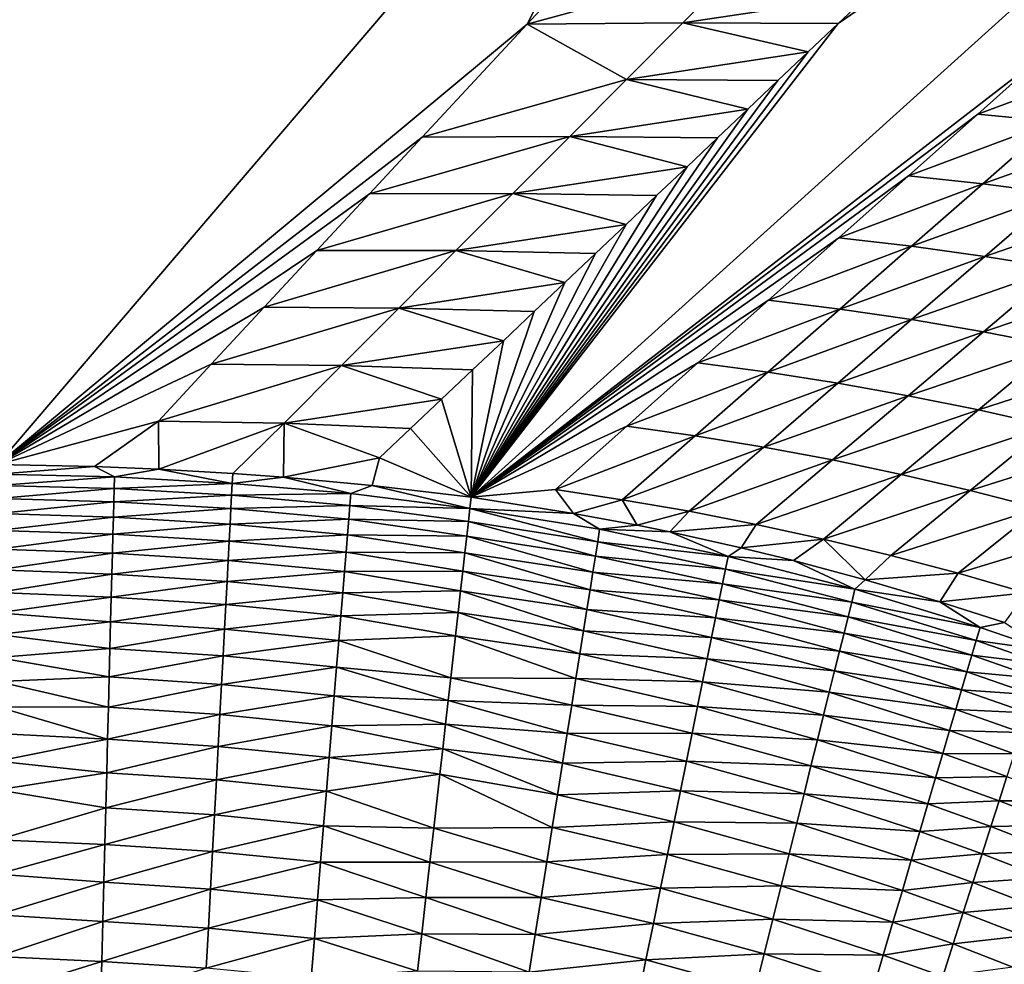
# Model space of a CAD drawing. Extents: x -97 to 72, y -152 to -77.
# Drawn here: x 23 to 31, y -95 to -88 of the extents above; entities that cross this region are included whole.
import ezdxf

# ---------------------------------------------------------------- set-up
doc = ezdxf.new("R2010")
doc.units = 0
doc.layers.add('WANNA', color=7, linetype='CONTINUOUS')

msp = doc.modelspace()

# ---------------------------------------------------------------- linework, layer by layer
at = {"layer": 'WANNA'}
for points in [[(-96.1735, -77.6728, -59.5), (-96.1735, -146.7616, -59.5), (24.6729, -146.7616, -59.5)], [(64.1279, -77.6728, -59.5), (-96.1735, -77.6728, -59.5), (24.6729, -146.7616, -59.5)], [(64.1279, -107.3737, -59.5), (64.1279, -77.6728, -59.5), (24.6729, -146.7616, -59.5)], [(28.7017, -84.57, -1.6491), (23.0837, -91.1433, -33.6115), (-8.6706, -85.5824, -6.5718)], [(23.0837, -91.1433, -33.6115), (28.7017, -84.57, -1.6491), (26.9992, -87.8862, -17.745)], [(26.5854, -91.3846, -33.8394), (34.1325, -84.5729, -1.6475), (30.8418, -88.0974, -18.1356)], [(34.1325, -84.5729, -1.6475), (26.5854, -91.3846, -33.8394), (29.2996, -87.8815, -17.488)], [(28.7017, -84.57, -1.6491), (27.7728, -87.0531, -13.7011), (26.9992, -87.8862, -17.745)], [(29.2996, -87.8815, -17.488), (29.5217, -87.671, -16.4807), (34.1325, -84.5729, -1.6475)], [(27.7728, -87.0531, -13.7011), (28.5661, -87.4592, -15.5957), (26.9992, -87.8862, -17.745)], [(28.5661, -87.4592, -15.5957), (28.1499, -87.8771, -17.6137), (26.9992, -87.8862, -17.745)], [(28.1499, -87.8771, -17.6137), (28.5661, -87.4592, -15.5957), (29.5217, -87.671, -16.4807)], [(29.5217, -87.671, -16.4807), (29.2996, -87.8815, -17.488), (28.1499, -87.8771, -17.6137)], [(26.9992, -87.8862, -17.745), (26.2234, -88.7218, -21.8011), (23.0837, -91.1433, -33.6115)], [(26.2234, -88.7218, -21.8011), (26.9992, -87.8862, -17.745), (27.7326, -88.2963, -19.6375)], [(26.5854, -91.3846, -33.8394), (29.0769, -88.0924, -18.4974), (29.2996, -87.8815, -17.488)], [(26.9992, -87.8862, -17.745), (28.1499, -87.8771, -17.6137), (27.7326, -88.2963, -19.6375)], [(27.7326, -88.2963, -19.6375), (28.1499, -87.8771, -17.6137), (29.0769, -88.0924, -18.4974)], [(28.1499, -87.8771, -17.6137), (29.2996, -87.8815, -17.488), (29.0769, -88.0924, -18.4974)], [(26.5854, -91.3846, -33.8394), (28.8537, -88.3038, -19.5091), (29.0769, -88.0924, -18.4974)], [(30.8418, -88.0974, -18.1356), (30.3318, -88.551, -20.2628), (26.5854, -91.3846, -33.8394)], [(29.0769, -88.0924, -18.4974), (28.8537, -88.3038, -19.5091), (27.7326, -88.2963, -19.6375)], [(30.8418, -88.0974, -18.1356), (31.4153, -88.1504, -18.1565), (30.3318, -88.551, -20.2628)], [(30.8936, -88.6074, -20.284), (30.3318, -88.551, -20.2628), (31.4153, -88.1504, -18.1565)], [(27.7326, -88.2963, -19.6375), (27.314, -88.7166, -21.6673), (26.2234, -88.7218, -21.8011)], [(26.5854, -91.3846, -33.8394), (28.6301, -88.5156, -20.5229), (28.8537, -88.3038, -19.5091)], [(27.7326, -88.2963, -19.6375), (28.6301, -88.5156, -20.5229), (27.314, -88.7166, -21.6673)], [(27.7326, -88.2963, -19.6375), (28.8537, -88.3038, -19.5091), (28.6301, -88.5156, -20.5229)], [(26.5854, -91.3846, -33.8394), (28.406, -88.7279, -21.5389), (28.6301, -88.5156, -20.5229)], [(30.3318, -88.551, -20.2628), (29.8188, -89.0072, -22.4021), (26.5854, -91.3846, -33.8394)], [(28.6301, -88.5156, -20.5229), (28.406, -88.7279, -21.5389), (27.314, -88.7166, -21.6673)], [(30.3318, -88.551, -20.2628), (30.8936, -88.6074, -20.284), (29.8188, -89.0072, -22.4021)], [(30.369, -89.0668, -22.4231), (29.8188, -89.0072, -22.4021), (30.8936, -88.6074, -20.284)], [(30.8936, -88.6074, -20.284), (31.4584, -88.6767, -20.3051), (30.369, -89.0668, -22.4231)], [(26.2234, -88.7218, -21.8011), (25.8346, -89.1405, -23.8337), (23.0837, -91.1433, -33.6115)], [(26.8943, -89.1383, -23.7031), (25.8346, -89.1405, -23.8337), (27.314, -88.7166, -21.6673)], [(26.2234, -88.7218, -21.8011), (27.314, -88.7166, -21.6673), (25.8346, -89.1405, -23.8337)], [(26.8943, -89.1383, -23.7031), (27.314, -88.7166, -21.6673), (28.1814, -88.9407, -22.5571)], [(27.314, -88.7166, -21.6673), (28.406, -88.7279, -21.5389), (28.1814, -88.9407, -22.5571)], [(30.922, -89.1391, -22.444), (30.369, -89.0668, -22.4231), (31.4584, -88.6767, -20.3051)], [(26.5854, -91.3846, -33.8394), (28.1814, -88.9407, -22.5571), (28.406, -88.7279, -21.5389)], [(26.5854, -91.3846, -33.8394), (27.9563, -89.1539, -23.5776), (28.1814, -88.9407, -22.5571)], [(28.1814, -88.9407, -22.5571), (27.9563, -89.1539, -23.5776), (26.8943, -89.1383, -23.7031)], [(29.8188, -89.0072, -22.4021), (29.3029, -89.4661, -24.5537), (26.5854, -91.3846, -33.8394)], [(29.8188, -89.0072, -22.4021), (30.369, -89.0668, -22.4231), (29.3029, -89.4661, -24.5537)], [(29.8415, -89.5288, -24.574), (29.3029, -89.4661, -24.5537), (30.369, -89.0668, -22.4231)], [(30.369, -89.0668, -22.4231), (30.922, -89.1391, -22.444), (29.8415, -89.5288, -24.574)], [(25.8346, -89.1405, -23.8337), (25.4452, -89.5599, -25.8693), (23.0837, -91.1433, -33.6115)], [(25.8346, -89.1405, -23.8337), (26.8943, -89.1383, -23.7031), (25.4452, -89.5599, -25.8693)], [(26.4732, -89.5611, -25.7448), (25.4452, -89.5599, -25.8693), (26.8943, -89.1383, -23.7031)], [(26.4732, -89.5611, -25.7448), (26.8943, -89.1383, -23.7031), (27.7307, -89.3676, -24.6002)], [(26.5854, -91.3846, -33.8394), (27.7307, -89.3676, -24.6002), (27.9563, -89.1539, -23.5776)], [(26.8943, -89.1383, -23.7031), (27.9563, -89.1539, -23.5776), (27.7307, -89.3676, -24.6002)], [(30.3827, -89.6039, -24.5942), (29.8415, -89.5288, -24.574), (30.922, -89.1391, -22.444)], [(30.922, -89.1391, -22.444), (31.4774, -89.2243, -22.4648), (30.3827, -89.6039, -24.5942)], [(30.9262, -89.6917, -24.6142), (30.3827, -89.6039, -24.5942), (31.4774, -89.2243, -22.4648)], [(27.7307, -89.3676, -24.6002), (27.5047, -89.5817, -25.625), (26.4732, -89.5611, -25.7448)], [(26.5854, -91.3846, -33.8394), (27.5047, -89.5817, -25.625), (27.7307, -89.3676, -24.6002)], [(29.3029, -89.4661, -24.5537), (28.784, -89.9275, -26.7176), (26.5854, -91.3846, -33.8394)], [(29.3029, -89.4661, -24.5537), (29.8415, -89.5288, -24.574), (28.784, -89.9275, -26.7176)], [(25.4452, -89.5599, -25.8693), (25.0552, -89.9799, -27.908), (23.0837, -91.1433, -33.6115)], [(25.4452, -89.5599, -25.8693), (26.4732, -89.5611, -25.7448), (25.0552, -89.9799, -27.908)], [(26.0509, -89.9852, -27.7926), (25.0552, -89.9799, -27.908), (26.4732, -89.5611, -25.7448)], [(26.0509, -89.9852, -27.7926), (26.4732, -89.5611, -25.7448), (27.2781, -89.7964, -26.6521)], [(26.4732, -89.5611, -25.7448), (27.5047, -89.5817, -25.625), (27.2781, -89.7964, -26.6521)], [(26.5854, -91.3846, -33.8394), (27.2781, -89.7964, -26.6521), (27.5047, -89.5817, -25.625)], [(29.3112, -89.9933, -26.7367), (28.784, -89.9275, -26.7176), (29.8415, -89.5288, -24.574)], [(29.8415, -89.5288, -24.574), (30.3827, -89.6039, -24.5942), (29.3112, -89.9933, -26.7367)], [(29.8407, -90.0712, -26.7556), (29.3112, -89.9933, -26.7367), (30.3827, -89.6039, -24.5942)], [(30.3827, -89.6039, -24.5942), (30.9262, -89.6917, -24.6142), (29.8407, -90.0712, -26.7556)], [(30.3722, -90.1615, -26.7745), (29.8407, -90.0712, -26.7556), (30.9262, -89.6917, -24.6142)], [(30.9262, -89.6917, -24.6142), (31.4714, -89.7923, -24.6342), (30.3722, -90.1615, -26.7745)], [(27.2781, -89.7964, -26.6521), (27.0511, -90.0114, -27.6814), (26.0509, -89.9852, -27.7926)], [(26.5854, -91.3846, -33.8394), (27.0511, -90.0114, -27.6814), (27.2781, -89.7964, -26.6521)], [(30.9053, -90.2642, -26.7932), (30.3722, -90.1615, -26.7745), (31.4714, -89.7923, -24.6342)], [(28.784, -89.9275, -26.7176), (28.2621, -90.3916, -28.894), (26.5854, -91.3846, -33.8394)], [(28.784, -89.9275, -26.7176), (29.3112, -89.9933, -26.7367), (28.2621, -90.3916, -28.894)], [(25.0552, -89.9799, -27.908), (24.6647, -90.4005, -29.9497), (23.0837, -91.1433, -33.6115)], [(25.0552, -89.9799, -27.908), (26.0509, -89.9852, -27.7926), (24.6647, -90.4005, -29.9497)], [(25.6274, -90.4106, -29.8465), (24.6647, -90.4005, -29.9497), (26.0509, -89.9852, -27.7926)], [(25.6274, -90.4106, -29.8465), (26.0509, -89.9852, -27.7926), (26.8235, -90.227, -28.713)], [(26.0509, -89.9852, -27.7926), (27.0511, -90.0114, -27.6814), (26.8235, -90.227, -28.713)], [(26.5854, -91.3846, -33.8394), (26.8235, -90.227, -28.713), (27.0511, -90.0114, -27.6814)], [(28.7779, -90.4604, -28.9112), (28.2621, -90.3916, -28.894), (29.3112, -89.9933, -26.7367)], [(29.3112, -89.9933, -26.7367), (29.8407, -90.0712, -26.7556), (28.7779, -90.4604, -28.9112)], [(29.2957, -90.541, -28.9284), (28.7779, -90.4604, -28.9112), (29.8407, -90.0712, -26.7556)], [(29.8407, -90.0712, -26.7556), (30.3722, -90.1615, -26.7745), (29.2957, -90.541, -28.9284)], [(29.8154, -90.6336, -28.9455), (29.2957, -90.541, -28.9284), (30.3722, -90.1615, -26.7745)], [(30.3722, -90.1615, -26.7745), (30.9053, -90.2642, -26.7932), (29.8154, -90.6336, -28.9455)], [(26.8235, -90.227, -28.713), (26.5955, -90.443, -29.7468), (25.6274, -90.4106, -29.8465)], [(26.5854, -91.3846, -33.8394), (26.5955, -90.443, -29.7468), (26.8235, -90.227, -28.713)], [(30.3365, -90.7384, -28.9625), (29.8154, -90.6336, -28.9455), (30.9053, -90.2642, -26.7932)], [(30.9053, -90.2642, -26.7932), (31.4396, -90.3797, -26.8117), (30.3365, -90.7384, -28.9625)], [(28.2621, -90.3916, -28.894), (27.7373, -90.8584, -31.0829), (26.5854, -91.3846, -33.8394)], [(28.2621, -90.3916, -28.894), (28.7779, -90.4604, -28.9112), (27.7373, -90.8584, -31.0829)], [(30.8586, -90.8556, -28.9793), (30.3365, -90.7384, -28.9625), (31.4396, -90.3797, -26.8117)], [(24.6647, -90.4005, -29.9497), (24.2735, -90.8218, -31.9946), (23.0837, -91.1433, -33.6115)], [(24.6647, -90.4005, -29.9497), (25.6274, -90.4106, -29.8465), (24.2735, -90.8218, -31.9946)], [(25.2026, -90.8372, -31.9064), (24.2735, -90.8218, -31.9946), (25.6274, -90.4106, -29.8465)], [(25.2026, -90.8372, -31.9064), (25.6274, -90.4106, -29.8465), (26.3669, -90.6595, -30.7829)], [(25.6274, -90.4106, -29.8465), (26.5955, -90.443, -29.7468), (26.3669, -90.6595, -30.7829)], [(26.5854, -91.3846, -33.8394), (26.3669, -90.6595, -30.7829), (26.5955, -90.443, -29.7468)], [(28.2416, -90.93, -31.0979), (27.7373, -90.8584, -31.0829), (28.7779, -90.4604, -28.9112)], [(28.7779, -90.4604, -28.9112), (29.2957, -90.541, -28.9284), (28.2416, -90.93, -31.0979)], [(28.7479, -91.0132, -31.1127), (28.2416, -90.93, -31.0979), (29.2957, -90.541, -28.9284)], [(29.2957, -90.541, -28.9284), (29.8154, -90.6336, -28.9455), (28.7479, -91.0132, -31.1127)], [(26.3669, -90.6595, -30.7829), (26.1379, -90.8765, -31.8212), (25.2026, -90.8372, -31.9064)], [(26.5854, -91.3846, -33.8394), (26.1379, -90.8765, -31.8212), (26.3669, -90.6595, -30.7829)], [(29.2558, -91.1081, -31.1275), (28.7479, -91.0132, -31.1127), (29.8154, -90.6336, -28.9455)], [(29.8154, -90.6336, -28.9455), (30.3365, -90.7384, -28.9625), (29.2558, -91.1081, -31.1275)], [(29.7649, -91.2148, -31.1422), (29.2558, -91.1081, -31.1275), (30.3365, -90.7384, -28.9625)], [(30.3365, -90.7384, -28.9625), (30.8586, -90.8556, -28.9793), (29.7649, -91.2148, -31.1422)], [(23.8012, -91.1577, -33.6437), (23.0837, -91.1433, -33.6115), (24.2735, -90.8218, -31.9946)], [(24.2773, -91.177, -33.6692), (23.8012, -91.1577, -33.6437), (24.2735, -90.8218, -31.9946)], [(24.2735, -90.8218, -31.9946), (25.2026, -90.8372, -31.9064), (24.2773, -91.177, -33.6692)], [(24.8236, -91.2087, -33.7026), (24.2773, -91.177, -33.6692), (25.2026, -90.8372, -31.9064)], [(25.1987, -91.2366, -33.728), (24.8236, -91.2087, -33.7026), (25.2026, -90.8372, -31.9064)], [(25.9084, -91.0939, -32.8618), (25.1987, -91.2366, -33.728), (25.2026, -90.8372, -31.9064)], [(25.2026, -90.8372, -31.9064), (26.1379, -90.8765, -31.8212), (25.9084, -91.0939, -32.8618)], [(26.5854, -91.3846, -33.8394), (25.9084, -91.0939, -32.8618), (26.1379, -90.8765, -31.8212)], [(27.7373, -90.8584, -31.0829), (27.2094, -91.3279, -33.2845), (26.5854, -91.3846, -33.8394)], [(27.7373, -90.8584, -31.0829), (28.2416, -90.93, -31.0979), (27.2094, -91.3279, -33.2845)], [(30.2749, -91.3336, -31.1567), (29.7649, -91.2148, -31.1422), (30.8586, -90.8556, -28.9793)], [(30.8586, -90.8556, -28.9793), (31.3813, -90.9852, -28.9959), (30.2749, -91.3336, -31.1567)], [(27.7024, -91.4023, -33.2966), (27.2094, -91.3279, -33.2845), (28.2416, -90.93, -31.0979)], [(28.2416, -90.93, -31.0979), (28.7479, -91.0132, -31.1127), (27.7024, -91.4023, -33.2966)], [(28.1972, -91.4879, -33.3086), (27.7024, -91.4023, -33.2966), (28.7479, -91.0132, -31.1127)], [(28.7479, -91.0132, -31.1127), (29.2558, -91.1081, -31.1275), (28.1972, -91.4879, -33.3086)], [(30.7853, -91.4646, -31.1711), (30.2749, -91.3336, -31.1567), (31.3813, -90.9852, -28.9959)], [(25.8535, -91.2976, -33.7772), (25.1987, -91.2366, -33.728), (25.9084, -91.0939, -32.8618)], [(26.5854, -91.3846, -33.8394), (25.8535, -91.2976, -33.7772), (25.9084, -91.0939, -32.8618)], [(28.6934, -91.5849, -33.3205), (28.1972, -91.4879, -33.3086), (29.2558, -91.1081, -31.1275)], [(29.2558, -91.1081, -31.1275), (29.7649, -91.2148, -31.1422), (28.6934, -91.5849, -33.3205)], [(23.0837, -91.2132, -33.9203), (23.0837, -91.1433, -33.6115), (23.8012, -91.1577, -33.6437)], [(23.8012, -91.1577, -33.6437), (23.9488, -91.2345, -33.9603), (23.0837, -91.2132, -33.9203)], [(23.8012, -91.1577, -33.6437), (24.2773, -91.177, -33.6692), (23.9488, -91.2345, -33.9603)], [(23.9488, -91.2345, -33.9603), (24.2773, -91.177, -33.6692), (24.8197, -91.2819, -34.0098)], [(24.2773, -91.177, -33.6692), (24.8236, -91.2087, -33.7026), (24.8197, -91.2819, -34.0098)], [(23.0837, -91.2964, -34.2302), (23.0837, -91.2132, -33.9203), (23.9488, -91.2345, -33.9603)], [(23.9465, -91.3194, -34.2702), (23.0837, -91.2964, -34.2302), (23.9488, -91.2345, -33.9603)], [(23.9488, -91.2345, -33.9603), (24.8197, -91.2819, -34.0098), (23.9465, -91.3194, -34.2702)], [(24.8236, -91.2087, -33.7026), (25.1987, -91.2366, -33.728), (24.8197, -91.2819, -34.0098)], [(24.8197, -91.2819, -34.0098), (25.1987, -91.2366, -33.728), (25.6958, -91.3572, -34.0703)], [(25.1987, -91.2366, -33.728), (25.8535, -91.2976, -33.7772), (25.6958, -91.3572, -34.0703)], [(29.1906, -91.6935, -33.3324), (28.6934, -91.5849, -33.3205), (29.7649, -91.2148, -31.1422)], [(29.7649, -91.2148, -31.1422), (30.2749, -91.3336, -31.1567), (29.1906, -91.6935, -33.3324)], [(23.0837, -91.3933, -34.5403), (23.0837, -91.2964, -34.2302), (23.9465, -91.3194, -34.2702)], [(23.944, -91.4181, -34.5803), (23.0837, -91.3933, -34.5403), (23.9465, -91.3194, -34.2702)], [(23.9465, -91.3194, -34.2702), (24.815, -91.3683, -34.3178), (23.944, -91.4181, -34.5803)], [(24.815, -91.3683, -34.3178), (23.9465, -91.3194, -34.2702), (24.8197, -91.2819, -34.0098)], [(24.8197, -91.2819, -34.0098), (25.6958, -91.3572, -34.0703), (24.815, -91.3683, -34.3178)], [(25.6958, -91.3572, -34.0703), (25.8535, -91.2976, -33.7772), (26.5761, -91.4673, -34.1614)], [(26.5854, -91.3846, -33.8394), (26.5761, -91.4673, -34.1614), (25.8535, -91.2976, -33.7772)], [(27.3415, -91.5037, -33.9184), (26.5854, -91.3846, -33.8394), (27.2094, -91.3279, -33.2845)], [(27.7024, -91.4023, -33.2966), (27.3415, -91.5037, -33.9184), (27.2094, -91.3279, -33.2845)], [(29.6885, -91.8139, -33.3441), (29.1906, -91.6935, -33.3324), (30.2749, -91.3336, -31.1567)], [(30.2749, -91.3336, -31.1567), (30.7853, -91.4646, -31.1711), (29.6885, -91.8139, -33.3441)], [(23.0837, -91.5041, -34.8499), (23.0837, -91.3933, -34.5403), (23.944, -91.4181, -34.5803)], [(24.8097, -91.4683, -34.626), (23.944, -91.4181, -34.5803), (24.815, -91.3683, -34.3178)], [(24.815, -91.3683, -34.3178), (25.6886, -91.4454, -34.3761), (24.8097, -91.4683, -34.626)], [(25.6886, -91.4454, -34.3761), (24.815, -91.3683, -34.3178), (25.6958, -91.3572, -34.0703)], [(25.6958, -91.3572, -34.0703), (26.5761, -91.4673, -34.1614), (25.6886, -91.4454, -34.3761)], [(26.5854, -91.3846, -33.8394), (27.3415, -91.5037, -33.9184), (26.5761, -91.4673, -34.1614)], [(27.8128, -91.5917, -33.9674), (27.3415, -91.5037, -33.9184), (27.7024, -91.4023, -33.2966)], [(28.1972, -91.4879, -33.3086), (27.8128, -91.5917, -33.9674), (27.7024, -91.4023, -33.2966)], [(23.941, -91.5306, -34.8897), (23.0837, -91.5041, -34.8499), (23.944, -91.4181, -34.5803)], [(23.944, -91.4181, -34.5803), (24.8097, -91.4683, -34.626), (23.941, -91.5306, -34.8897)], [(24.8036, -91.5821, -34.9333), (23.941, -91.5306, -34.8897), (24.8097, -91.4683, -34.626)], [(24.8097, -91.4683, -34.626), (25.6803, -91.5469, -34.6818), (24.8036, -91.5821, -34.9333)], [(25.6803, -91.5469, -34.6818), (24.8097, -91.4683, -34.626), (25.6886, -91.4454, -34.3761)], [(25.6886, -91.4454, -34.3761), (26.5653, -91.5633, -34.48), (25.6803, -91.5469, -34.6818)], [(26.5761, -91.4673, -34.1614), (26.5653, -91.5633, -34.48), (25.6886, -91.4454, -34.3761)], [(26.5653, -91.5633, -34.48), (26.5761, -91.4673, -34.1614), (27.5207, -91.7133, -34.538)], [(27.5354, -91.6209, -34.2387), (26.5761, -91.4673, -34.1614), (27.3415, -91.5037, -33.9184)], [(27.5354, -91.6209, -34.2387), (27.5207, -91.7133, -34.538), (26.5761, -91.4673, -34.1614)], [(28.0534, -91.6408, -33.9924), (27.8128, -91.5917, -33.9674), (28.1972, -91.4879, -33.3086)], [(28.0534, -91.6408, -33.9924), (28.1972, -91.4879, -33.3086), (28.6934, -91.5849, -33.3205)], [(30.1867, -91.946, -33.3558), (29.6885, -91.8139, -33.3441), (30.7853, -91.4646, -31.1711)], [(30.7853, -91.4646, -31.1711), (31.2957, -91.6079, -31.1854), (30.1867, -91.946, -33.3558)], [(23.0837, -91.629, -35.158), (23.0837, -91.5041, -34.8499), (23.941, -91.5306, -34.8897)], [(23.9377, -91.6573, -35.1975), (23.0837, -91.629, -35.158), (23.941, -91.5306, -34.8897)], [(23.941, -91.5306, -34.8897), (24.8036, -91.5821, -34.9333), (23.9377, -91.6573, -35.1975)], [(25.6709, -91.6621, -34.9866), (24.8036, -91.5821, -34.9333), (25.6803, -91.5469, -34.6818)], [(25.6803, -91.5469, -34.6818), (26.5529, -91.6725, -34.7947), (25.6709, -91.6621, -34.9866)], [(26.5653, -91.5633, -34.48), (26.5529, -91.6725, -34.7947), (25.6803, -91.5469, -34.6818)], [(26.5529, -91.6725, -34.7947), (26.5653, -91.5633, -34.48), (27.5039, -91.8186, -34.8369)], [(27.5207, -91.7133, -34.538), (27.5039, -91.8186, -34.8369), (26.5653, -91.5633, -34.48)], [(27.3415, -91.5037, -33.9184), (27.8128, -91.5917, -33.9674), (27.5354, -91.6209, -34.2387)], [(23.0837, -91.768, -35.4637), (23.0837, -91.629, -35.158), (23.9377, -91.6573, -35.1975)], [(24.7967, -91.7097, -35.239), (23.9377, -91.6573, -35.1975), (24.8036, -91.5821, -34.9333)], [(24.8036, -91.5821, -34.9333), (25.6709, -91.6621, -34.9866), (24.7967, -91.7097, -35.239)], [(27.5354, -91.6209, -34.2387), (28.4847, -91.8217, -34.3339), (27.5207, -91.7133, -34.538)], [(27.8128, -91.5917, -33.9674), (28.0534, -91.6408, -33.9924), (27.5354, -91.6209, -34.2387)], [(28.4847, -91.8217, -34.3339), (27.5354, -91.6209, -34.2387), (28.0534, -91.6408, -33.9924)], [(28.5821, -91.7584, -34.0471), (28.0534, -91.6408, -33.9924), (28.6934, -91.5849, -33.3205)], [(28.6934, -91.5849, -33.3205), (29.1906, -91.6935, -33.3324), (28.5821, -91.7584, -34.0471)], [(30.6848, -92.0902, -33.3673), (30.1867, -91.946, -33.3558), (31.2957, -91.6079, -31.1854)], [(23.934, -91.7981, -35.5029), (23.0837, -91.768, -35.4637), (23.9377, -91.6573, -35.1975)], [(23.9377, -91.6573, -35.1975), (24.7967, -91.7097, -35.239), (23.934, -91.7981, -35.5029)], [(25.6603, -91.7909, -35.2897), (24.7967, -91.7097, -35.239), (25.6709, -91.6621, -34.9866)], [(25.6709, -91.6621, -34.9866), (26.5391, -91.7947, -35.1046), (25.6603, -91.7909, -35.2897)], [(26.5529, -91.6725, -34.7947), (26.5391, -91.7947, -35.1046), (25.6709, -91.6621, -34.9866)], [(26.5391, -91.7947, -35.1046), (26.5529, -91.6725, -34.7947), (27.4851, -91.937, -35.1346)], [(27.5039, -91.8186, -34.8369), (27.4851, -91.937, -35.1346), (26.5529, -91.6725, -34.7947)], [(28.0534, -91.6408, -33.9924), (28.5821, -91.7584, -34.0471), (28.4847, -91.8217, -34.3339)], [(28.9678, -91.8528, -34.0868), (28.5821, -91.7584, -34.0471), (29.1906, -91.6935, -33.3324)], [(29.4977, -91.9946, -34.1412), (28.9678, -91.8528, -34.0868), (29.1906, -91.6935, -33.3324)], [(29.6885, -91.8139, -33.3441), (29.4977, -91.9946, -34.1412), (29.1906, -91.6935, -33.3324)], [(23.0837, -91.9212, -35.7662), (23.0837, -91.768, -35.4637), (23.934, -91.7981, -35.5029)], [(24.7892, -91.8514, -35.5422), (23.934, -91.7981, -35.5029), (24.7967, -91.7097, -35.239)], [(24.7967, -91.7097, -35.239), (25.6603, -91.7909, -35.2897), (24.7892, -91.8514, -35.5422)], [(27.5207, -91.7133, -34.538), (28.4655, -91.9163, -34.6295), (27.5039, -91.8186, -34.8369)], [(28.4655, -91.9163, -34.6295), (27.5207, -91.7133, -34.538), (28.4847, -91.8217, -34.3339)], [(28.5821, -91.7584, -34.0471), (28.9678, -91.8528, -34.0868), (28.4847, -91.8217, -34.3339)], [(23.9299, -91.9531, -35.8049), (23.0837, -91.9212, -35.7662), (23.934, -91.7981, -35.5029)], [(23.934, -91.7981, -35.5029), (24.7892, -91.8514, -35.5422), (23.9299, -91.9531, -35.8049)], [(24.7808, -92.0072, -35.8419), (23.9299, -91.9531, -35.8049), (24.7892, -91.8514, -35.5422)], [(24.7892, -91.8514, -35.5422), (25.6486, -91.9336, -35.5902), (24.7808, -92.0072, -35.8419)], [(25.6486, -91.9336, -35.5902), (24.7892, -91.8514, -35.5422), (25.6603, -91.7909, -35.2897)], [(25.6603, -91.7909, -35.2897), (26.5239, -91.9296, -35.4091), (25.6486, -91.9336, -35.5902)], [(26.5391, -91.7947, -35.1046), (26.5239, -91.9296, -35.4091), (25.6603, -91.7909, -35.2897)], [(26.5239, -91.9296, -35.4091), (26.5391, -91.7947, -35.1046), (27.4643, -92.0684, -35.4303)], [(27.4851, -91.937, -35.1346), (27.4643, -92.0684, -35.4303), (26.5391, -91.7947, -35.1046)], [(27.5039, -91.8186, -34.8369), (28.4437, -92.0233, -34.9245), (27.4851, -91.937, -35.1346)], [(28.4437, -92.0233, -34.9245), (27.5039, -91.8186, -34.8369), (28.4655, -91.9163, -34.6295)], [(28.4847, -91.8217, -34.3339), (29.4227, -92.0637, -34.4272), (28.4655, -91.9163, -34.6295)], [(29.4227, -92.0637, -34.4272), (28.4847, -91.8217, -34.3339), (28.9678, -91.8528, -34.0868)], [(28.9678, -91.8528, -34.0868), (29.4977, -91.9946, -34.1412), (29.4227, -92.0637, -34.4272)], [(29.4977, -91.9946, -34.1412), (29.6885, -91.8139, -33.3441), (30.1867, -91.946, -33.3558)], [(23.0837, -92.0886, -36.0643), (23.0837, -91.9212, -35.7662), (23.9299, -91.9531, -35.8049)], [(28.4655, -91.9163, -34.6295), (29.3987, -92.1599, -34.7191), (28.4437, -92.0233, -34.9245)], [(29.3987, -92.1599, -34.7191), (28.4655, -91.9163, -34.6295), (29.4227, -92.0637, -34.4272)], [(23.9254, -92.1223, -36.1025), (23.0837, -92.0886, -36.0643), (23.9299, -91.9531, -35.8049)], [(23.9299, -91.9531, -35.8049), (24.7808, -92.0072, -35.8419), (23.9254, -92.1223, -36.1025)], [(25.6358, -92.09, -35.8871), (24.7808, -92.0072, -35.8419), (25.6486, -91.9336, -35.5902)], [(25.6486, -91.9336, -35.5902), (26.5072, -92.0769, -35.7076), (25.6358, -92.09, -35.8871)], [(26.5239, -91.9296, -35.4091), (26.5072, -92.0769, -35.7076), (25.6486, -91.9336, -35.5902)], [(26.5072, -92.0769, -35.7076), (26.5239, -91.9296, -35.4091), (27.4413, -92.213, -35.7231)], [(27.4643, -92.0684, -35.4303), (27.4413, -92.213, -35.7231), (26.5239, -91.9296, -35.4091)], [(27.4851, -91.937, -35.1346), (28.4193, -92.1429, -35.2181), (27.4643, -92.0684, -35.4303)], [(28.4193, -92.1429, -35.2181), (27.4851, -91.937, -35.1346), (28.4437, -92.0233, -34.9245)], [(29.4977, -91.9946, -34.1412), (30.0498, -92.1575, -34.1977), (29.4227, -92.0637, -34.4272)], [(30.0498, -92.1575, -34.1977), (29.4977, -91.9946, -34.1412), (30.1867, -91.946, -33.3558)], [(30.1867, -91.946, -33.3558), (30.6848, -92.0902, -33.3673), (30.0498, -92.1575, -34.1977)], [(24.7717, -92.1769, -36.1372), (23.9254, -92.1223, -36.1025), (24.7808, -92.0072, -35.8419)], [(24.7808, -92.0072, -35.8419), (25.6358, -92.09, -35.8871), (24.7717, -92.1769, -36.1372)], [(27.4643, -92.0684, -35.4303), (28.3924, -92.2753, -35.5096), (27.4413, -92.213, -35.7231)], [(28.3924, -92.2753, -35.5096), (27.4643, -92.0684, -35.4303), (28.4193, -92.1429, -35.2181)], [(28.4437, -92.0233, -34.9245), (29.3718, -92.2683, -35.0102), (28.4193, -92.1429, -35.2181)], [(29.3718, -92.2683, -35.0102), (28.4437, -92.0233, -34.9245), (29.3987, -92.1599, -34.7191)], [(29.4227, -92.0637, -34.4272), (30.3475, -92.3459, -34.5185), (29.3987, -92.1599, -34.7191)], [(30.3475, -92.3459, -34.5185), (29.4227, -92.0637, -34.4272), (30.0498, -92.1575, -34.1977)], [(23.0837, -92.2388, -36.3089), (23.0837, -92.0886, -36.0643), (23.9254, -92.1223, -36.1025)], [(23.9206, -92.3055, -36.3948), (23.0837, -92.2388, -36.3089), (23.9254, -92.1223, -36.1025)], [(23.9254, -92.1223, -36.1025), (24.7717, -92.1769, -36.1372), (23.9206, -92.3055, -36.3948)], [(25.6219, -92.2603, -36.1795), (24.7717, -92.1769, -36.1372), (25.6358, -92.09, -35.8871)], [(25.6358, -92.09, -35.8871), (26.4892, -92.2363, -35.9994), (25.6219, -92.2603, -36.1795)], [(26.5072, -92.0769, -35.7076), (26.4892, -92.2363, -35.9994), (25.6358, -92.09, -35.8871)], [(26.4892, -92.2363, -35.9994), (26.5072, -92.0769, -35.7076), (27.4162, -92.3707, -36.0123)], [(27.4413, -92.213, -35.7231), (27.4162, -92.3707, -36.0123), (26.5072, -92.0769, -35.7076)], [(28.4193, -92.1429, -35.2181), (29.3417, -92.3889, -35.2999), (28.3924, -92.2753, -35.5096)], [(29.3417, -92.3889, -35.2999), (28.4193, -92.1429, -35.2181), (29.3718, -92.2683, -35.0102)], [(30.5281, -92.3113, -34.2463), (30.0498, -92.1575, -34.1977), (30.6848, -92.0902, -33.3673)], [(24.7619, -92.3604, -36.4271), (23.9206, -92.3055, -36.3948), (24.7717, -92.1769, -36.1372)], [(24.7717, -92.1769, -36.1372), (25.6219, -92.2603, -36.1795), (24.7619, -92.3604, -36.4271)], [(27.4413, -92.213, -35.7231), (28.3628, -92.4205, -35.7981), (27.4162, -92.3707, -36.0123)], [(28.3628, -92.4205, -35.7981), (27.4413, -92.213, -35.7231), (28.3924, -92.2753, -35.5096)], [(29.3987, -92.1599, -34.7191), (30.3186, -92.4435, -34.8067), (29.3718, -92.2683, -35.0102)], [(30.3186, -92.4435, -34.8067), (29.3987, -92.1599, -34.7191), (30.3475, -92.3459, -34.5185)], [(30.0498, -92.1575, -34.1977), (30.5281, -92.3113, -34.2463), (30.3475, -92.3459, -34.5185)], [(23.0837, -92.3987, -36.5492), (23.0837, -92.2388, -36.3089), (23.9206, -92.3055, -36.3948)], [(25.6068, -92.4441, -36.4666), (24.7619, -92.3604, -36.4271), (25.6219, -92.2603, -36.1795)], [(25.6219, -92.2603, -36.1795), (26.4698, -92.4075, -36.2839), (25.6068, -92.4441, -36.4666)], [(26.4892, -92.2363, -35.9994), (26.4698, -92.4075, -36.2839), (25.6219, -92.2603, -36.1795)], [(26.4698, -92.4075, -36.2839), (26.4892, -92.2363, -35.9994), (27.3891, -92.5415, -36.2968)], [(27.4162, -92.3707, -36.0123), (27.3891, -92.5415, -36.2968), (26.4892, -92.2363, -35.9994)], [(28.3924, -92.2753, -35.5096), (29.3086, -92.5219, -35.5872), (28.3628, -92.4205, -35.7981)], [(29.3086, -92.5219, -35.5872), (28.3924, -92.2753, -35.5096), (29.3417, -92.3889, -35.2999)], [(29.3718, -92.2683, -35.0102), (30.2864, -92.5528, -35.094), (29.3417, -92.3889, -35.2999)], [(30.2864, -92.5528, -35.094), (29.3718, -92.2683, -35.0102), (30.3186, -92.4435, -34.8067)], [(23.9154, -92.5024, -36.6807), (23.0837, -92.3987, -36.5492), (23.9206, -92.3055, -36.3948)], [(23.9206, -92.3055, -36.3948), (24.7619, -92.3604, -36.4271), (23.9154, -92.5024, -36.6807)], [(24.7513, -92.5575, -36.7108), (23.9154, -92.5024, -36.6807), (24.7619, -92.3604, -36.4271)], [(24.7619, -92.3604, -36.4271), (25.6068, -92.4441, -36.4666), (24.7513, -92.5575, -36.7108)], [(30.3475, -92.3459, -34.5185), (30.8456, -92.5165, -34.5673), (30.3186, -92.4435, -34.8067)], [(30.3475, -92.3459, -34.5185), (30.5281, -92.3113, -34.2463), (30.8456, -92.5165, -34.5673)], [(23.0837, -92.5679, -36.7849), (23.0837, -92.3987, -36.5492), (23.9154, -92.5024, -36.6807)], [(26.4698, -92.4075, -36.2839), (26.4347, -92.7186, -36.7419), (25.6068, -92.4441, -36.4666)], [(26.4347, -92.7186, -36.7419), (26.4698, -92.4075, -36.2839), (27.3599, -92.7253, -36.5759)], [(27.3891, -92.5415, -36.2968), (27.3599, -92.7253, -36.5759), (26.4698, -92.4075, -36.2839)], [(27.4162, -92.3707, -36.0123), (28.3306, -92.5785, -36.0828), (27.3891, -92.5415, -36.2968)], [(28.3306, -92.5785, -36.0828), (27.4162, -92.3707, -36.0123), (28.3628, -92.4205, -35.7981)], [(28.3628, -92.4205, -35.7981), (29.2724, -92.6673, -35.8715), (28.3306, -92.5785, -36.0828)], [(29.2724, -92.6673, -35.8715), (28.3628, -92.4205, -35.7981), (29.3086, -92.5219, -35.5872)], [(29.3417, -92.3889, -35.2999), (30.2506, -92.6741, -35.3797), (29.3086, -92.5219, -35.5872)], [(30.2506, -92.6741, -35.3797), (29.3417, -92.3889, -35.2999), (30.2864, -92.5528, -35.094)], [(23.9154, -92.5024, -36.6807), (23.9099, -92.7129, -36.9595), (23.0837, -92.5679, -36.7849)], [(23.9154, -92.5024, -36.6807), (24.7513, -92.5575, -36.7108), (23.9099, -92.7129, -36.9595)], [(25.5907, -92.6412, -36.7474), (24.7513, -92.5575, -36.7108), (25.6068, -92.4441, -36.4666)], [(25.5907, -92.6412, -36.7474), (25.6068, -92.4441, -36.4666), (26.4347, -92.7186, -36.7419)], [(30.3186, -92.4435, -34.8067), (30.8141, -92.6147, -34.8536), (30.2864, -92.5528, -35.094)], [(30.8141, -92.6147, -34.8536), (30.3186, -92.4435, -34.8067), (30.8456, -92.5165, -34.5673)], [(23.0837, -92.7465, -37.0152), (23.0837, -92.5679, -36.7849), (23.9099, -92.7129, -36.9595)], [(24.7401, -92.7679, -36.9872), (23.9099, -92.7129, -36.9595), (24.7513, -92.5575, -36.7108)], [(24.7513, -92.5575, -36.7108), (25.5907, -92.6412, -36.7474), (24.7401, -92.7679, -36.9872)], [(27.3891, -92.5415, -36.2968), (28.2959, -92.7491, -36.3629), (27.3599, -92.7253, -36.5759)], [(28.2959, -92.7491, -36.3629), (27.3891, -92.5415, -36.2968), (28.3306, -92.5785, -36.0828)], [(28.3306, -92.5785, -36.0828), (29.2331, -92.825, -36.1518), (28.2959, -92.7491, -36.3629)], [(29.2331, -92.825, -36.1518), (28.3306, -92.5785, -36.0828), (29.2724, -92.6673, -35.8715)], [(29.3086, -92.5219, -35.5872), (30.2112, -92.8073, -35.663), (29.2724, -92.6673, -35.8715)], [(30.2112, -92.8073, -35.663), (29.3086, -92.5219, -35.5872), (30.2506, -92.6741, -35.3797)], [(30.2864, -92.5528, -35.094), (30.7788, -92.7244, -35.1388), (30.2506, -92.6741, -35.3797)], [(30.7788, -92.7244, -35.1388), (30.2864, -92.5528, -35.094), (30.8141, -92.6147, -34.8536)], [(25.5735, -92.8515, -37.0209), (24.7401, -92.7679, -36.9872), (25.5907, -92.6412, -36.7474)], [(25.5735, -92.8515, -37.0209), (25.5907, -92.6412, -36.7474), (26.4157, -92.886, -36.9626)], [(26.4347, -92.7186, -36.7419), (26.4157, -92.886, -36.9626), (25.5907, -92.6412, -36.7474)], [(23.9099, -92.7129, -36.9595), (23.904, -92.9364, -37.2301), (23.0837, -92.7465, -37.0152)], [(23.9099, -92.7129, -36.9595), (24.7401, -92.7679, -36.9872), (23.904, -92.9364, -37.2301)], [(26.4157, -92.886, -36.9626), (26.4347, -92.7186, -36.7419), (27.3286, -92.9216, -36.8486)], [(27.3286, -92.9216, -36.8486), (26.4347, -92.7186, -36.7419), (27.3599, -92.7253, -36.5759)], [(27.3599, -92.7253, -36.5759), (28.2586, -92.9322, -36.6374), (27.3286, -92.9216, -36.8486)], [(28.2586, -92.9322, -36.6374), (27.3599, -92.7253, -36.5759), (28.2959, -92.7491, -36.3629)], [(29.2724, -92.6673, -35.8715), (30.1683, -92.9525, -35.9431), (29.2331, -92.825, -36.1518)], [(30.1683, -92.9525, -35.9431), (29.2724, -92.6673, -35.8715), (30.2112, -92.8073, -35.663)], [(30.2506, -92.6741, -35.3797), (30.7399, -92.8458, -35.4224), (30.2112, -92.8073, -35.663)], [(30.7399, -92.8458, -35.4224), (30.2506, -92.6741, -35.3797), (30.7788, -92.7244, -35.1388)], [(23.0837, -92.934, -37.2397), (23.0837, -92.7465, -37.0152), (23.904, -92.9364, -37.2301)], [(24.7281, -92.9912, -37.2554), (23.904, -92.9364, -37.2301), (24.7401, -92.7679, -36.9872)], [(24.7401, -92.7679, -36.9872), (25.5735, -92.8515, -37.0209), (24.7281, -92.9912, -37.2554)], [(28.2959, -92.7491, -36.3629), (29.1908, -92.995, -36.4275), (28.2586, -92.9322, -36.6374)], [(29.1908, -92.995, -36.4275), (28.2959, -92.7491, -36.3629), (29.2331, -92.825, -36.1518)], [(25.5552, -93.0743, -37.2863), (24.7281, -92.9912, -37.2554), (25.5735, -92.8515, -37.0209)], [(25.5735, -92.8515, -37.0209), (26.3959, -93.061, -37.1775), (25.5552, -93.0743, -37.2863)], [(26.4157, -92.886, -36.9626), (26.3959, -93.061, -37.1775), (25.5735, -92.8515, -37.0209)], [(29.2331, -92.825, -36.1518), (30.122, -93.1096, -36.2192), (29.1908, -92.995, -36.4275)], [(30.122, -93.1096, -36.2192), (29.2331, -92.825, -36.1518), (30.1683, -92.9525, -35.9431)], [(30.2112, -92.8073, -35.663), (30.6971, -92.979, -35.7035), (30.1683, -92.9525, -35.9431)], [(30.6971, -92.979, -35.7035), (30.2112, -92.8073, -35.663), (30.7399, -92.8458, -35.4224)], [(23.0837, -93.1303, -37.4579), (23.0837, -92.934, -37.2397), (23.8978, -93.1725, -37.4916)], [(23.904, -92.9364, -37.2301), (23.8978, -93.1725, -37.4916), (23.0837, -92.934, -37.2397)], [(23.904, -92.9364, -37.2301), (24.7281, -92.9912, -37.2554), (23.8978, -93.1725, -37.4916)], [(26.3959, -93.061, -37.1775), (26.4157, -92.886, -36.9626), (27.2955, -93.1304, -37.1141)], [(27.2955, -93.1304, -37.1141), (26.4157, -92.886, -36.9626), (27.3286, -92.9216, -36.8486)], [(27.3286, -92.9216, -36.8486), (28.2189, -93.1275, -36.9056), (27.2955, -93.1304, -37.1141)], [(28.2189, -93.1275, -36.9056), (27.3286, -92.9216, -36.8486), (28.2586, -92.9322, -36.6374)], [(28.2586, -92.9322, -36.6374), (29.1455, -93.177, -36.6976), (28.2189, -93.1275, -36.9056)], [(29.1455, -93.177, -36.6976), (28.2586, -92.9322, -36.6374), (29.1908, -92.995, -36.4275)], [(24.7155, -93.2269, -37.5146), (23.8978, -93.1725, -37.4916), (24.7281, -92.9912, -37.2554)], [(24.7281, -92.9912, -37.2554), (25.5552, -93.0743, -37.2863), (24.7155, -93.2269, -37.5146)], [(29.1908, -92.995, -36.4275), (30.0721, -93.2785, -36.4905), (29.1455, -93.177, -36.6976)], [(30.0721, -93.2785, -36.4905), (29.1908, -92.995, -36.4275), (30.122, -93.1096, -36.2192)], [(30.1683, -92.9525, -35.9431), (30.6506, -93.1239, -35.9813), (30.122, -93.1096, -36.2192)], [(30.6506, -93.1239, -35.9813), (30.1683, -92.9525, -35.9431), (30.6971, -92.979, -35.7035)], [(25.536, -93.3094, -37.5427), (24.7155, -93.2269, -37.5146), (25.5552, -93.0743, -37.2863)], [(25.5552, -93.0743, -37.2863), (26.3753, -93.2433, -37.3862), (25.536, -93.3094, -37.5427)], [(26.3959, -93.061, -37.1775), (26.3753, -93.2433, -37.3862), (25.5552, -93.0743, -37.2863)], [(26.3753, -93.2433, -37.3862), (26.3959, -93.061, -37.1775), (27.2604, -93.3511, -37.3716)], [(27.2955, -93.1304, -37.1141), (27.2604, -93.3511, -37.3716), (26.3959, -93.061, -37.1775)], [(23.0837, -93.3349, -37.6693), (23.0837, -93.1303, -37.4579), (23.8978, -93.1725, -37.4916)], [(27.2955, -93.1304, -37.1141), (28.1767, -93.3348, -37.1666), (27.2604, -93.3511, -37.3716)], [(28.1767, -93.3348, -37.1666), (27.2955, -93.1304, -37.1141), (28.2189, -93.1275, -36.9056)], [(28.2189, -93.1275, -36.9056), (29.0972, -93.3709, -36.9613), (28.1767, -93.3348, -37.1666)], [(29.0972, -93.3709, -36.9613), (28.2189, -93.1275, -36.9056), (29.1455, -93.177, -36.6976)], [(30.122, -93.1096, -36.2192), (30.6004, -93.2805, -36.2551), (30.0721, -93.2785, -36.4905)], [(30.6004, -93.2805, -36.2551), (30.122, -93.1096, -36.2192), (30.6506, -93.1239, -35.9813)], [(23.8913, -93.4207, -37.7432), (23.0837, -93.3349, -37.6693), (23.8978, -93.1725, -37.4916)], [(23.8978, -93.1725, -37.4916), (24.7155, -93.2269, -37.5146), (23.8913, -93.4207, -37.7432)], [(24.7022, -93.4745, -37.7639), (23.8913, -93.4207, -37.7432), (24.7155, -93.2269, -37.5146)], [(24.7155, -93.2269, -37.5146), (25.536, -93.3094, -37.5427), (24.7022, -93.4745, -37.7639)], [(29.1455, -93.177, -36.6976), (30.0188, -93.459, -36.7562), (29.0972, -93.3709, -36.9613)], [(30.0188, -93.459, -36.7562), (29.1455, -93.177, -36.6976), (30.0721, -93.2785, -36.4905)], [(25.5158, -93.556, -37.7893), (24.7022, -93.4745, -37.7639), (25.536, -93.3094, -37.5427)], [(25.536, -93.3094, -37.5427), (26.3539, -93.4326, -37.5883), (25.5158, -93.556, -37.7893)], [(26.3753, -93.2433, -37.3862), (26.3539, -93.4326, -37.5883), (25.536, -93.3094, -37.5427)], [(26.3539, -93.4326, -37.5883), (26.3753, -93.2433, -37.3862), (27.2235, -93.5833, -37.6202)], [(27.2604, -93.3511, -37.3716), (27.2235, -93.5833, -37.6202), (26.3753, -93.2433, -37.3862)], [(30.0721, -93.2785, -36.4905), (30.5464, -93.4486, -36.5241), (30.0188, -93.459, -36.7562)], [(30.5464, -93.4486, -36.5241), (30.0721, -93.2785, -36.4905), (30.6004, -93.2805, -36.2551)], [(23.0837, -93.5476, -37.8734), (23.0837, -93.3349, -37.6693), (23.8913, -93.4207, -37.7432)], [(27.2604, -93.3511, -37.3716), (28.1321, -93.5536, -37.4196), (27.2235, -93.5833, -37.6202)], [(28.1321, -93.5536, -37.4196), (27.2604, -93.3511, -37.3716), (28.1767, -93.3348, -37.1666)], [(28.1767, -93.3348, -37.1666), (29.0461, -93.5763, -37.2179), (28.1321, -93.5536, -37.4196)], [(29.0461, -93.5763, -37.2179), (28.1767, -93.3348, -37.1666), (29.0972, -93.3709, -36.9613)], [(29.0972, -93.3709, -36.9613), (29.9621, -93.651, -37.0156), (29.0461, -93.5763, -37.2179)], [(29.9621, -93.651, -37.0156), (29.0972, -93.3709, -36.9613), (30.0188, -93.459, -36.7562)], [(23.8844, -93.6802, -37.984), (23.0837, -93.5476, -37.8734), (23.8913, -93.4207, -37.7432)], [(23.8913, -93.4207, -37.7432), (24.7022, -93.4745, -37.7639), (23.8844, -93.6802, -37.984)], [(26.3539, -93.4326, -37.5883), (26.3088, -93.8311, -37.9716), (25.5158, -93.556, -37.7893)], [(26.3088, -93.8311, -37.9716), (26.3539, -93.4326, -37.5883), (27.1848, -93.8265, -37.8591)], [(27.2235, -93.5833, -37.6202), (27.1848, -93.8265, -37.8591), (26.3539, -93.4326, -37.5883)], [(30.4888, -93.6282, -36.7875), (30.0188, -93.459, -36.7562), (30.5464, -93.4486, -36.5241)], [(30.5464, -93.4486, -36.5241), (31.0159, -93.6295, -36.5572), (30.4888, -93.6282, -36.7875)], [(24.6883, -93.7332, -38.0026), (23.8844, -93.6802, -37.984), (24.7022, -93.4745, -37.7639)], [(24.7022, -93.4745, -37.7639), (25.5158, -93.556, -37.7893), (24.6883, -93.7332, -38.0026)], [(30.0188, -93.459, -36.7562), (30.4888, -93.6282, -36.7875), (29.9621, -93.651, -37.0156)], [(23.0837, -93.9164, -38.1942), (23.0837, -93.5476, -37.8734), (23.8844, -93.6802, -37.984)], [(25.4947, -93.8137, -38.0252), (24.6883, -93.7332, -38.0026), (25.5158, -93.556, -37.7893)], [(25.4947, -93.8137, -38.0252), (25.5158, -93.556, -37.7893), (26.3088, -93.8311, -37.9716)], [(27.2235, -93.5833, -37.6202), (28.0853, -93.7836, -37.6638), (27.1848, -93.8265, -37.8591)], [(28.0853, -93.7836, -37.6638), (27.2235, -93.5833, -37.6202), (28.1321, -93.5536, -37.4196)], [(28.1321, -93.5536, -37.4196), (28.9922, -93.7928, -37.4665), (28.0853, -93.7836, -37.6638)], [(28.9922, -93.7928, -37.4665), (28.1321, -93.5536, -37.4196), (29.0461, -93.5763, -37.2179)], [(29.0461, -93.5763, -37.2179), (29.9021, -93.854, -37.2679), (28.9922, -93.7928, -37.4665)], [(29.9021, -93.854, -37.2679), (29.0461, -93.5763, -37.2179), (29.9621, -93.651, -37.0156)], [(29.9621, -93.651, -37.0156), (30.4275, -93.8189, -37.0446), (29.9021, -93.854, -37.2679)], [(30.4275, -93.8189, -37.0446), (29.9621, -93.651, -37.0156), (30.4888, -93.6282, -36.7875)], [(30.4888, -93.6282, -36.7875), (30.954, -93.808, -36.8184), (30.4275, -93.8189, -37.0446)], [(30.954, -93.808, -36.8184), (30.4888, -93.6282, -36.7875), (31.0159, -93.6295, -36.5572)], [(23.8773, -93.9504, -38.2133), (23.0837, -93.9164, -38.1942), (23.8844, -93.6802, -37.984)], [(23.8844, -93.6802, -37.984), (24.6883, -93.7332, -38.0026), (23.8773, -93.9504, -38.2133)], [(24.6739, -94.0025, -38.2298), (23.8773, -93.9504, -38.2133), (24.6883, -93.7332, -38.0026)], [(24.6883, -93.7332, -38.0026), (25.4947, -93.8137, -38.0252), (24.6739, -94.0025, -38.2298)], [(25.4727, -94.0817, -38.2499), (24.6739, -94.0025, -38.2298), (25.4947, -93.8137, -38.0252)], [(25.4727, -94.0817, -38.2499), (25.4947, -93.8137, -38.0252), (26.2804, -94.0825, -38.1878)], [(26.3088, -93.8311, -37.9716), (26.2804, -94.0825, -38.1878), (25.4947, -93.8137, -38.0252)], [(28.0363, -94.0241, -37.8985), (27.1848, -93.8265, -37.8591), (28.0853, -93.7836, -37.6638)], [(28.0853, -93.7836, -37.6638), (28.9356, -94.02, -37.7064), (28.0363, -94.0241, -37.8985)], [(28.9356, -94.02, -37.7064), (28.0853, -93.7836, -37.6638), (28.9922, -93.7928, -37.4665)], [(28.9922, -93.7928, -37.4665), (29.839, -94.0678, -37.5122), (28.9356, -94.02, -37.7064)], [(29.839, -94.0678, -37.5122), (28.9922, -93.7928, -37.4665), (29.9021, -93.854, -37.2679)], [(30.3628, -94.0205, -37.2945), (29.9021, -93.854, -37.2679), (30.4275, -93.8189, -37.0446)], [(30.4275, -93.8189, -37.0446), (30.8883, -93.9974, -37.0731), (30.3628, -94.0205, -37.2945)], [(30.8883, -93.9974, -37.0731), (30.4275, -93.8189, -37.0446), (30.954, -93.808, -36.8184)], [(26.2804, -94.0825, -38.1878), (26.3088, -93.8311, -37.9716), (27.1445, -94.08, -38.0877)], [(27.1445, -94.08, -38.0877), (26.3088, -93.8311, -37.9716), (27.1848, -93.8265, -37.8591)], [(27.1848, -93.8265, -37.8591), (28.0363, -94.0241, -37.8985), (27.1445, -94.08, -38.0877)], [(29.9021, -93.854, -37.2679), (30.3628, -94.0205, -37.2945), (29.839, -94.0678, -37.5122)], [(23.0837, -94.1705, -38.3934), (23.0837, -93.9164, -38.1942), (23.8773, -93.9504, -38.2133)], [(23.87, -94.2305, -38.4305), (23.0837, -94.1705, -38.3934), (23.8773, -93.9504, -38.2133)], [(23.8773, -93.9504, -38.2133), (24.6739, -94.0025, -38.2298), (23.87, -94.2305, -38.4305)], [(24.659, -94.2815, -38.4449), (23.87, -94.2305, -38.4305), (24.6739, -94.0025, -38.2298)], [(24.6739, -94.0025, -38.2298), (25.4727, -94.0817, -38.2499), (24.659, -94.2815, -38.4449)], [(27.9853, -94.2747, -38.1229), (27.1445, -94.08, -38.0877), (28.0363, -94.0241, -37.8985)], [(28.0363, -94.0241, -37.8985), (28.8765, -94.2574, -37.9369), (27.9853, -94.2747, -38.1229)], [(28.8765, -94.2574, -37.9369), (28.0363, -94.0241, -37.8985), (28.9356, -94.02, -37.7064)], [(28.9356, -94.02, -37.7064), (29.7729, -94.2918, -37.748), (28.8765, -94.2574, -37.9369)], [(29.7729, -94.2918, -37.748), (28.9356, -94.02, -37.7064), (29.839, -94.0678, -37.5122)], [(30.2948, -94.2326, -37.5366), (29.839, -94.0678, -37.5122), (30.3628, -94.0205, -37.2945)], [(30.3628, -94.0205, -37.2945), (30.8189, -94.1974, -37.3208), (30.2948, -94.2326, -37.5366)], [(30.8189, -94.1974, -37.3208), (30.3628, -94.0205, -37.2945), (30.8883, -93.9974, -37.0731)], [(25.45, -94.3592, -38.4626), (24.659, -94.2815, -38.4449), (25.4727, -94.0817, -38.2499)], [(25.45, -94.3592, -38.4626), (25.4727, -94.0817, -38.2499), (26.2509, -94.3428, -38.3935)], [(26.2804, -94.0825, -38.1878), (26.2509, -94.3428, -38.3935), (25.4727, -94.0817, -38.2499)], [(26.2509, -94.3428, -38.3935), (26.2804, -94.0825, -38.1878), (27.1027, -94.3433, -38.3053)], [(27.1027, -94.3433, -38.3053), (26.2804, -94.0825, -38.1878), (27.1445, -94.08, -38.0877)], [(27.1445, -94.08, -38.0877), (27.9853, -94.2747, -38.1229), (27.1027, -94.3433, -38.3053)], [(29.839, -94.0678, -37.5122), (30.2948, -94.2326, -37.5366), (29.7729, -94.2918, -37.748)], [(23.0837, -94.4702, -38.6082), (23.0837, -94.1705, -38.3934), (23.87, -94.2305, -38.4305)], [(23.8624, -94.5196, -38.6348), (23.0837, -94.4702, -38.6082), (23.87, -94.2305, -38.4305)], [(23.87, -94.2305, -38.4305), (24.659, -94.2815, -38.4449), (23.8624, -94.5196, -38.6348)], [(30.2235, -94.4547, -37.7701), (29.7729, -94.2918, -37.748), (30.2948, -94.2326, -37.5366)], [(30.2948, -94.2326, -37.5366), (30.7459, -94.4076, -37.5606), (30.2235, -94.4547, -37.7701)], [(30.7459, -94.4076, -37.5606), (30.2948, -94.2326, -37.5366), (30.8189, -94.1974, -37.3208)], [(24.6436, -94.5694, -38.6473), (23.8624, -94.5196, -38.6348), (24.659, -94.2815, -38.4449)], [(24.659, -94.2815, -38.4449), (25.45, -94.3592, -38.4626), (24.6436, -94.5694, -38.6473)], [(27.9324, -94.5346, -38.3365), (27.1027, -94.3433, -38.3053), (27.9853, -94.2747, -38.1229)], [(27.9853, -94.2747, -38.1229), (28.815, -94.5045, -38.1573), (27.9324, -94.5346, -38.3365)], [(28.815, -94.5045, -38.1573), (27.9853, -94.2747, -38.1229), (28.8765, -94.2574, -37.9369)], [(28.8765, -94.2574, -37.9369), (29.7038, -94.5257, -37.9744), (28.815, -94.5045, -38.1573)], [(29.7038, -94.5257, -37.9744), (28.8765, -94.2574, -37.9369), (29.7729, -94.2918, -37.748)], [(29.7729, -94.2918, -37.748), (30.2235, -94.4547, -37.7701), (29.7038, -94.5257, -37.9744)], [(25.4265, -94.6454, -38.6626), (24.6436, -94.5694, -38.6473), (25.45, -94.3592, -38.4626)], [(25.4265, -94.6454, -38.6626), (25.45, -94.3592, -38.4626), (26.2205, -94.6115, -38.5882)], [(26.2509, -94.3428, -38.3935), (26.2205, -94.6115, -38.5882), (25.45, -94.3592, -38.4626)], [(26.2205, -94.6115, -38.5882), (26.2509, -94.3428, -38.3935), (27.0594, -94.6156, -38.5112)], [(27.0594, -94.6156, -38.5112), (26.2509, -94.3428, -38.3935), (27.1027, -94.3433, -38.3053)], [(27.1027, -94.3433, -38.3053), (27.9324, -94.5346, -38.3365), (27.0594, -94.6156, -38.5112)], [(23.0837, -94.7788, -38.8085), (23.0837, -94.4702, -38.6082), (23.8624, -94.5196, -38.6348)], [(30.1491, -94.6864, -37.9944), (29.7038, -94.5257, -37.9744), (30.2235, -94.4547, -37.7701)], [(30.2235, -94.4547, -37.7701), (30.6695, -94.6277, -37.7919), (30.1491, -94.6864, -37.9944)], [(30.6695, -94.6277, -37.7919), (30.2235, -94.4547, -37.7701), (30.7459, -94.4076, -37.5606)], [(23.8545, -94.8169, -38.8257), (23.0837, -94.7788, -38.8085), (23.8624, -94.5196, -38.6348)], [(23.8624, -94.5196, -38.6348), (24.6436, -94.5694, -38.6473), (23.8545, -94.8169, -38.8257)], [(27.8777, -94.8031, -38.5386), (27.0594, -94.6156, -38.5112), (27.9324, -94.5346, -38.3365)], [(27.9324, -94.5346, -38.3365), (28.7512, -94.7606, -38.367), (27.8777, -94.8031, -38.5386)], [(28.7512, -94.7606, -38.367), (27.9324, -94.5346, -38.3365), (28.815, -94.5045, -38.1573)], [(28.815, -94.5045, -38.1573), (29.632, -94.7688, -38.1908), (28.7512, -94.7606, -38.367)], [(29.632, -94.7688, -38.1908), (28.815, -94.5045, -38.1573), (29.7038, -94.5257, -37.9744)], [(29.7038, -94.5257, -37.9744), (30.1491, -94.6864, -37.9944), (29.632, -94.7688, -38.1908)], [(24.6277, -94.8654, -38.8365), (23.8545, -94.8169, -38.8257), (24.6436, -94.5694, -38.6473)], [(24.6436, -94.5694, -38.6473), (25.4265, -94.6454, -38.6626), (24.6277, -94.8654, -38.8365)], [(26.2205, -94.6115, -38.5882), (26.1892, -94.8882, -38.7716), (25.4265, -94.6454, -38.6626)], [(26.1892, -94.8882, -38.7716), (26.2205, -94.6115, -38.5882), (27.0148, -94.8961, -38.7049)], [(27.0148, -94.8961, -38.7049), (26.2205, -94.6115, -38.5882), (27.0594, -94.6156, -38.5112)], [(27.0594, -94.6156, -38.5112), (27.8777, -94.8031, -38.5386), (27.0148, -94.8961, -38.7049)], [(25.4025, -94.9395, -38.8496), (24.6277, -94.8654, -38.8365), (25.4265, -94.6454, -38.6626)], [(25.4265, -94.6454, -38.6626), (26.1892, -94.8882, -38.7716), (25.4025, -94.9395, -38.8496)], [(30.0718, -94.9272, -38.2087), (29.632, -94.7688, -38.1908), (30.1491, -94.6864, -37.9944)], [(30.1491, -94.6864, -37.9944), (30.5899, -94.8572, -38.014), (30.0718, -94.9272, -38.2087)], [(30.5899, -94.8572, -38.014), (30.1491, -94.6864, -37.9944), (30.6695, -94.6277, -37.7919)], [(28.6854, -95.025, -38.5654), (27.8777, -94.8031, -38.5386), (28.7512, -94.7606, -38.367)], [(28.7512, -94.7606, -38.367), (29.5577, -95.0206, -38.3967), (28.6854, -95.025, -38.5654)], [(29.5577, -95.0206, -38.3967), (28.7512, -94.7606, -38.367), (29.632, -94.7688, -38.1908)], [(23.0837, -95.0554, -38.9716), (23.0837, -94.7788, -38.8085), (23.8545, -94.8169, -38.8257)], [(23.8465, -95.1214, -39.0028), (23.0837, -95.0554, -38.9716), (23.8545, -94.8169, -38.8257)], [(23.8545, -94.8169, -38.8257), (24.6277, -94.8654, -38.8365), (23.8465, -95.1214, -39.0028)], [(27.8214, -95.0797, -38.7287), (27.0148, -94.8961, -38.7049), (27.8777, -94.8031, -38.5386)], [(27.8777, -94.8031, -38.5386), (28.6854, -95.025, -38.5654), (27.8214, -95.0797, -38.7287)], [(29.632, -94.7688, -38.1908), (30.0718, -94.9272, -38.2087), (29.5577, -95.0206, -38.3967)]]:
    msp.add_3dface(points, dxfattribs=at)

doc.saveas('drawing.dxf')
